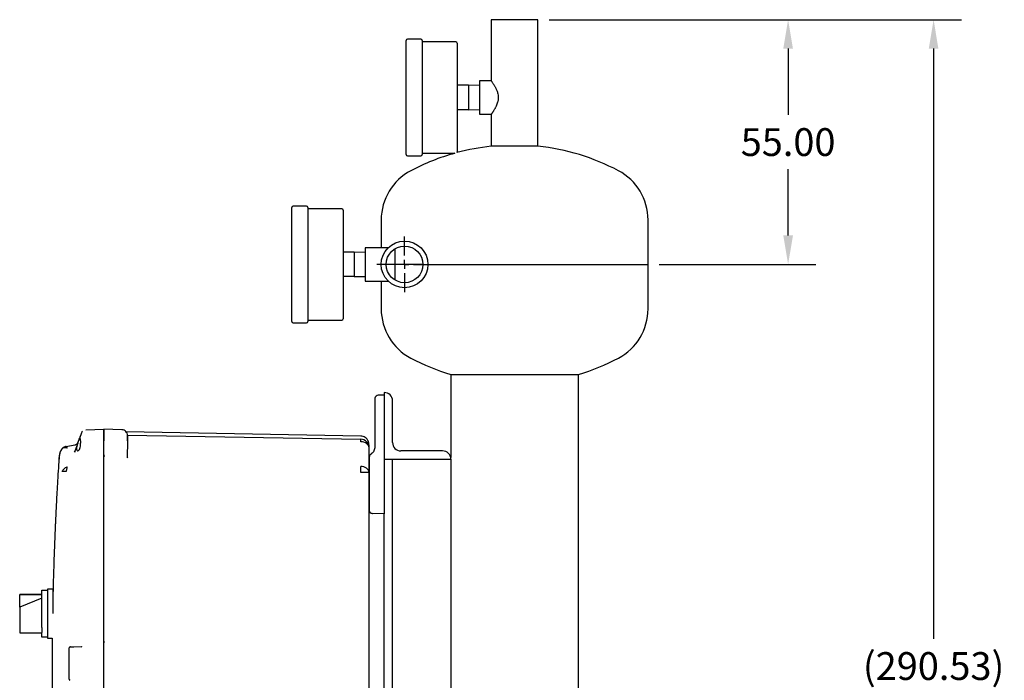
# Model space of a CAD drawing. Units: inches. Extents: x -12 to 1063, y -12 to 825.
# Drawn here: x 520 to 742, y 279 to 427 of the extents above; entities that cross this region are included whole.
import ezdxf

# ---------------------------------------------------------------- set-up
doc = ezdxf.new("R2010")
doc.units = ezdxf.units.IN
doc.header["$MEASUREMENT"] = 0
doc.header["$PDSIZE"] = -1
doc.layers.add('DIMENSION', color=7, linetype='Continuous')
doc.layers.add('OVERRIDDEN', color=7, linetype='Continuous')
doc.dimstyles.get("Standard").update_dxf_attribs({"dimtxt": 0.18, "dimasz": 0.18, "dimexe": 0.18, "dimexo": 0.0625, "dimgap": 0.09, "dimtad": 0, "dimtih": 1, "dimtoh": 1, "dimdec": 4, "dimzin": 0, "dimdsep": 46, "dimtxsty": 'Standard', "dimcen": 0.09, "dimadec": 0, "dimazin": 0, "dimtfac": 1, "dimtdec": 4, "dimtofl": 0, "dimtmove": 0, "dimatfit": 3, "dimfxl": 0, "dimtolj": 1, "dimtzin": 0, "dimarcsym": 0})

# ---------------------------------------------------------------- blocks, each defined once
blk = doc.blocks.new('_D_5')
at = {"layer": 'Defpoints', "color": 0}
for p in [(636.7, 427.34), (661.45, 372.34), (692.94, 372.34)]:
    blk.add_point(p, dxfattribs=at)
at = {"layer": 'DIMENSION', "color": 0, "lineweight": -2}
for p, q in [((639.2, 427.34), (699.19, 427.34)), ((692.94, 420.84), (692.94, 405.96)), ((692.94, 378.84), (692.94, 393.71)), ((663.95, 372.34), (699.19, 372.34))]:
    blk.add_line(p, q, dxfattribs=at)
at = {"layer": 'DIMENSION', "color": 0}
for points in [[(694.03, 420.84), (691.86, 420.84), (692.94, 427.34)], [(691.86, 378.84), (694.03, 378.84), (692.94, 372.34)]]:
    blk.add_solid(points, dxfattribs=at)
at = {"layer": 'DIMENSION', "color": 0, "insert": (692.94, 402.96), "char_height": 6.25, "attachment_point": 2}
blk.add_mtext('\\A1;55.00', dxfattribs=at)
blk = doc.blocks.new('_D_6')
at = {"layer": 'Defpoints', "color": 0}
for p in [(636.7, 427.34), (725.65, 427.34), (631.45, 136.81)]:
    blk.add_point(p, dxfattribs=at)
at = {"layer": 'OVERRIDDEN', "color": 0, "lineweight": -2}
for p, q in [((639.2, 427.34), (731.9, 427.34)), ((725.65, 420.84), (725.65, 288.2)), ((725.65, 143.31), (725.65, 275.95)), ((633.95, 136.81), (731.9, 136.81))]:
    blk.add_line(p, q, dxfattribs=at)
at = {"layer": 'OVERRIDDEN', "color": 0}
for points in [[(726.73, 420.84), (724.57, 420.84), (725.65, 427.34)], [(724.57, 143.31), (726.73, 143.31), (725.65, 136.81)]]:
    blk.add_solid(points, dxfattribs=at)
at = {"layer": 'OVERRIDDEN', "color": 0, "insert": (725.65, 285.2), "char_height": 6.25, "attachment_point": 2}
blk.add_mtext('\\A1;(290.53)', dxfattribs=at)
blk = doc.blocks.new('SW_CENTERMARKSYMBOL_1')
at = {"layer": 'DIMENSION', "color": 0}
for p, q in [((0, 0.04), (0, 0.125)), ((-0.04, 0), (-0.125, 0)), ((0, 0), (-0.02, 0)), ((0, 0), (0, 0.02)), ((0, 0), (0, -0.02)), ((0, 0), (0.02, 0)), ((0.04, 0), (0.125, 0)), ((0, -0.04), (0, -0.125))]:
    blk.add_line(p, q, dxfattribs=at)

msp = doc.modelspace()

# ---------------------------------------------------------------- linework, layer by layer
at = {"color": 7, "linetype": 'Continuous', "lineweight": 25}
for p, q in [((626.197, 427.339), (626.197, 413.589)), ((631.447, 427.339), (626.197, 427.339)), ((636.697, 427.339), (631.447, 427.339)), ((636.697, 398.896), (636.697, 427.339)), ((610.347, 422.964), (607.347, 422.964)), ((607.047, 397.014), (607.047, 422.664)), ((610.647, 422.664), (610.647, 397.014)), ((618.247, 422.339), (610.647, 422.339)), ((618.547, 422.039), (618.547, 397.639)), ((621.047, 412.589), (618.547, 412.589)), ((623.547, 412.539), (621.04, 412.589)), ((621.047, 412.589), (621.047, 409.839)), ((626.197, 413.589), (623.547, 413.589)), ((623.547, 413.589), (623.547, 406.089)), ((621.047, 409.839), (621.047, 407.089)), ((621.047, 407.089), (618.547, 407.089)), ((621.04, 407.089), (623.547, 407.139)), ((623.547, 406.089), (626.197, 406.089)), ((626.197, 406.089), (626.197, 398.896)), ((636.697, 398.896), (626.197, 398.896)), ((607.347, 396.714), (610.347, 396.714)), ((610.647, 397.339), (618.03, 397.339)), ((584.68, 385.464), (581.68, 385.464)), ((581.38, 359.514), (581.38, 385.164)), ((584.98, 385.164), (584.98, 359.514)), ((592.58, 384.839), (584.98, 384.839)), ((592.88, 384.539), (592.88, 360.139)), ((601.447, 382.339), (601.447, 376.089)), ((661.447, 372.339), (661.447, 382.339)), ((595.38, 375.089), (592.88, 375.089)), ((597.88, 375.039), (595.373, 375.089)), ((595.38, 375.089), (595.38, 372.339)), ((603.022, 376.089), (597.88, 376.089)), ((597.88, 376.089), (597.88, 368.589)), ((604.53, 375.843), (604.53, 368.834)), ((595.38, 372.339), (595.38, 369.589)), ((610.817, 372.339), (604.53, 372.339)), ((611.947, 372.339), (661.447, 372.339)), ((661.447, 362.339), (661.447, 372.339)), ((595.38, 369.589), (592.88, 369.589)), ((595.373, 369.589), (597.88, 369.639)), ((597.88, 368.589), (603.022, 368.589)), ((601.447, 368.589), (601.447, 362.339)), ((581.68, 359.214), (584.68, 359.214)), ((584.98, 359.839), (592.58, 359.839)), ((617.072, 347.616), (617.072, 328.977)), ((617.072, 347.616), (645.822, 347.616)), ((645.822, 217.616), (645.822, 347.616)), ((602.12, 343.553), (602.12, 328.553)), ((602.122, 343.553), (602.12, 343.553)), ((602.12, 342.966), (600.799, 342.931)), ((603.995, 332.303), (603.995, 341.68)), ((600.02, 339.133), (600.02, 331.35)), ((534.094, 334.527), (533.842, 333.836)), ((534.16, 334.673), (534.085, 334.471)), ((534.156, 334.666), (534.151, 334.655)), ((535.008, 335.188), (539.12, 335.296)), ((543.154, 335.19), (539.12, 335.296)), ((539.12, 332.797), (539.12, 335.296)), ((596.853, 333.758), (544.129, 334.678)), ((533.239, 332.178), (532.57, 330.341)), ((533.842, 332.697), (533.869, 332.196)), ((539.12, 329.647), (539.12, 332.797)), ((539.12, 232.535), (539.12, 332.697)), ((544.38, 333.217), (544.373, 333.25)), ((544.42, 332.691), (544.376, 332.691)), ((544.392, 333.066), (544.386, 333.354)), ((544.399, 332.691), (544.399, 333.037)), ((544.401, 333.974), (544.4, 334.078)), ((544.403, 333.974), (596.853, 333.058)), ((544.411, 333.162), (544.41, 333.237)), ((544.42, 333.015), (544.413, 333.05)), ((544.42, 332.691), (544.42, 330.85)), ((529.609, 330.747), (529.689, 330.893)), ((530.484, 331.422), (530.34, 331.378)), ((530.614, 331.451), (530.485, 331.416)), ((530.614, 331.451), (532.567, 331.796)), ((530.614, 331.451), (530.712, 331.35)), ((530.712, 331.35), (530.835, 331.034)), ((532.512, 330.254), (532.57, 330.341)), ((532.57, 330.341), (532.533, 330.134)), ((532.533, 330.139), (532.57, 330.341)), ((598.689, 331.508), (598.692, 331.516)), ((598.689, 331.508), (598.692, 331.516)), ((598.72, 325.58), (598.72, 331.158)), ((615.247, 330.428), (605.87, 330.428)), ((529.105, 328.548), (529.105, 329.217)), ((539.12, 329.624), (539.12, 329.647)), ((539.12, 287.634), (539.12, 329.624)), ((544.408, 328.852), (544.42, 328.955)), ((544.434, 328.847), (544.417, 328.852)), ((544.449, 328.85), (544.42, 328.955)), ((598.72, 328.775), (598.72, 318.534)), ((602.12, 328.553), (602.12, 318.465)), ((602.12, 328.553), (617.12, 328.553)), ((603.995, 236.678), (603.995, 328.553)), ((617.072, 328.553), (617.072, 236.678)), ((617.12, 328.553), (617.12, 328.555)), ((598.72, 325.58), (596.853, 325.58)), ((598.72, 303.552), (598.72, 325.58)), ((598.773, 317.123), (598.75, 317.115)), ((602.12, 318.465), (602.12, 316.266)), ((602.12, 316.266), (599.499, 316.335)), ((602.12, 248.966), (602.12, 316.266)), ((525.17, 299.166), (526.42, 299.166)), ((525.17, 290.741), (525.17, 299.166)), ((527.67, 299.366), (526.42, 299.366)), ((526.42, 299.366), (526.42, 293.866)), ((527.67, 293.866), (527.67, 299.366)), ((525.17, 298.165), (520.17, 298.165)), ((520.17, 298.165), (520.17, 298.123)), ((520.17, 298.123), (525.17, 298.123)), ((520.17, 295.277), (520.17, 298.123)), ((525.17, 297.318), (520.17, 295.277)), ((520.17, 295.277), (520.17, 291.957)), ((526.42, 293.866), (526.42, 288.366)), ((520.17, 291.957), (520.17, 289.567)), ((525.17, 290.741), (525.17, 289.585)), ((520.17, 289.567), (525.17, 289.567)), ((525.17, 288.566), (525.17, 289.585)), ((526.42, 288.566), (525.17, 288.566)), ((526.42, 288.366), (527.493, 288.366)), ((531.32, 279.061), (531.32, 286.171)), ((531.612, 286.374), (533.997, 286.436)), ((531.907, 286.381), (532.323, 286.392)), ((533.997, 286.436), (534.142, 286.421)), ((539.12, 277.596), (539.12, 287.634))]:
    msp.add_line(p, q, dxfattribs=at)
at = {"color": 7, "linetype": 'Continuous', "lineweight": 25, "flags": 128}
for points in [[(534.265, 334.827), (534.237, 334.792), (534.166, 334.684)], [(598.72, 331.158), (598.684, 331.418), (598.578, 331.667), (598.406, 331.898), (598.175, 332.1), (597.892, 332.267), (597.57, 332.393), (597.219, 332.472), (596.853, 332.502)]]:
    msp.add_lwpolyline(points, dxfattribs=at)
at = {"color": 7, "linetype": 'Continuous', "lineweight": 25}
for radius in [5.25, 4.12]:
    msp.add_circle((606.697, 372.339), radius, dxfattribs=at)
for centre, radius, start, end in [((607.347, 422.664), 0.3, 90, 180), ((610.347, 422.664), 0.3, 0, 90), ((618.247, 422.039), 0.3, 0, 90), ((631.447, 349.172), 50, 96.02717, 105.01728), ((631.447, 349.172), 50, 62.18186, 83.97283), ((607.347, 397.014), 0.3, 180, 270), ((631.447, 349.172), 50, 105.56536, 117.81814), ((610.347, 397.014), 0.3, 270, 360), ((618.247, 397.639), 0.3, 324.58194, 360), ((613.947, 382.339), 12.5, 117.81814, 180), ((648.947, 382.339), 12.5, 0, 62.18186), ((581.68, 385.164), 0.3, 90, 180), ((584.68, 385.164), 0.3, 0, 90), ((592.58, 384.539), 0.3, 0, 90), ((613.947, 362.339), 12.5, 180, 242.18186), ((648.947, 362.339), 12.5, 297.81814, 360), ((581.68, 359.514), 0.3, 180, 270), ((584.68, 359.514), 0.3, 270, 360), ((592.58, 360.139), 0.3, 270, 0), ((631.447, 395.505), 50, 242.18186, 253.29166), ((631.447, 395.505), 50, 286.70834, 297.81814), ((602.122, 341.68), 1.873, 0, 90), ((600.82, 342.132), 0.8, 91.5, 169.85024), ((585.494, 332.78), 11.362, 358.59689, 1.40311), ((596.82, 331.158), 1.9, 44.5, 89), ((596.82, 331.158), 1.9, 0.00002, 44.5), ((605.87, 332.303), 1.875, 180, 270), ((615.247, 328.555), 1.873, 0, 90), ((515.283, 326.252), 81.572, 359.52823, 0.47177), ((596.866, 324.589), 2.334, 55.88534, 90.31741), ((597.536, 325.524), 1.185, 2.72223, 57.38257), ((599.52, 317.134), 0.8, 180, 268.5)]:
    msp.add_arc(centre, radius, start, end, dxfattribs=at)
for points, knots in [([(626.198, 413.587), (626.198, 413.586), (626.2, 413.584), (626.243, 413.524), (626.339, 413.387), (626.48, 413.182), (626.629, 412.957), (626.766, 412.74), (626.881, 412.55), (627.001, 412.344), (627.127, 412.112), (627.259, 411.853), (627.391, 411.562), (627.515, 411.25), (627.639, 410.864), (627.723, 410.483), (627.766, 410.12), (627.77, 409.933), (627.772, 409.839)], [0, 0, 0, 0, 0.0379455, 0.1222007, 0.2082127, 0.2946534, 0.3825139, 0.4322263, 0.4824759, 0.5329861, 0.5840216, 0.6419375, 0.7002563, 0.7599909, 0.8203211, 0.9088543, 0.9539716, 1, 1, 1, 1]), ([(627.772, 409.839), (627.765, 409.662), (627.754, 409.396), (627.691, 409.049), (627.609, 408.712), (627.475, 408.312), (627.311, 407.933), (627.164, 407.636), (627.043, 407.409), (626.921, 407.194), (626.795, 406.985), (626.669, 406.784), (626.546, 406.595), (626.435, 406.43), (626.328, 406.274), (626.242, 406.152), (626.195, 406.087), (626.201, 406.095), (626.203, 406.097)], [0, 0, 0, 0, 0.0860454, 0.1299514, 0.1746586, 0.2603477, 0.347388, 0.3979338, 0.4490046, 0.5003362, 0.5522067, 0.6111173, 0.670499, 0.7315387, 0.7932419, 0.8790941, 0.9667504, 1, 1, 1, 1]), ([(600.02, 342.132), (600.02, 342.107), (600.02, 342.057), (600.02, 341.664), (600.02, 341.038), (600.02, 340.169), (600.02, 339.478), (600.02, 339.133)], [0, 0, 0, 0, 0.1867577, 0.3735672, 0.5603454, 0.7801799, 1, 1, 1, 1]), ([(600.032, 342.273), (600.032, 342.23), (600.032, 342.145), (600.032, 341.62), (600.032, 341.359)], [0, 0, 0, 0, 0.502353, 1, 1, 1, 1]), ([(600.032, 341.359), (600.032, 341.357), (600.032, 341.129), (600.032, 340.339), (600.032, 339.535), (600.032, 339.133)], [0, 0, 0, 0, 0.0046458, 0.5023175, 1, 1, 1, 1]), ([(534.095, 334.531), (534.095, 334.53), (534.095, 334.53), (534.094, 334.528), (534.094, 334.527)], [0, 0, 0, 0, 0.5599803, 1, 1, 1, 1]), ([(539.12, 335.296), (539.12, 335.285), (539.12, 335.264), (539.12, 335.039), (539.12, 334.577), (539.12, 333.897), (539.12, 333.25), (539.12, 332.882), (539.12, 332.697)], [0, 0, 0, 0, 0.1361611, 0.2704295, 0.4999992, 0.7295689, 0.8638036, 1, 1, 1, 1]), ([(533.239, 332.178), (533.198, 332.062), (533.118, 331.836), (533.027, 331.511), (532.97, 331.218), (532.95, 330.962), (532.97, 330.752), (533.027, 330.594), (533.118, 330.489), (533.198, 330.475), (533.239, 330.468)], [0, 0, 0, 0, 0.1345666, 0.2603521, 0.3812054, 0.5, 0.6187946, 0.7396479, 0.8654334, 1, 1, 1, 1]), ([(533.239, 330.468), (533.326, 330.496), (533.487, 330.549), (533.689, 330.933), (533.804, 331.382), (533.861, 331.82), (533.866, 332.07), (533.869, 332.196)], [0, 0, 0, 0, 0.2720389, 0.5035417, 0.7318999, 0.8652217, 1, 1, 1, 1]), ([(533.245, 332.196), (533.244, 332.193), (533.242, 332.187), (533.24, 332.181), (533.239, 332.178)], [0, 0, 0, 0, 0.5599997, 1, 1, 1, 1]), ([(533.245, 332.196), (533.3, 332.345), (533.406, 332.638), (533.583, 333.123), (533.725, 333.515), (533.788, 333.686), (533.808, 333.742)], [0, 0, 0, 0, 0.2361636, 0.4631261, 0.8268019, 1, 1, 1, 1]), ([(533.842, 332.697), (533.829, 332.828), (533.802, 333.09), (533.79, 333.42), (533.802, 333.686), (533.829, 333.785), (533.842, 333.836)], [0, 0, 0, 0, 0.2514983, 0.5005696, 0.7482921, 1, 1, 1, 1]), ([(544.399, 332.678), (544.403, 332.837), (544.409, 333.15), (544.415, 333.527), (544.419, 333.787), (544.419, 333.834), (544.419, 333.857)], [0, 0, 0, 0, 0.2671656, 0.5227518, 0.7669808, 1, 1, 1, 1]), ([(544.42, 333.808), (544.42, 333.8), (544.42, 333.76), (544.42, 333.496), (544.42, 333.107), (544.42, 332.83), (544.42, 332.691)], [0, 0, 0, 0, 0.0962518, 0.4473662, 0.7244864, 1, 1, 1, 1]), ([(598.592, 332.543), (598.507, 332.717), (598.334, 333.068), (597.893, 333.458), (597.38, 333.709), (597.013, 333.743), (596.837, 333.758)], [0, 0, 0, 0, 0.2554019, 0.5148448, 0.7663623, 1, 1, 1, 1]), ([(598.69, 331.53), (598.678, 331.782), (598.654, 332.286), (598.613, 332.457), (598.592, 332.543)], [0, 0, 0, 0, 0.4998015, 1, 1, 1, 1]), ([(529.703, 330.904), (529.517, 330.652), (529.165, 330.172), (529.103, 329.581), (529.073, 329.301)], [0, 0, 0, 0, 0.5261656, 1, 1, 1, 1]), ([(529.608, 330.748), (529.485, 330.554), (529.212, 330.127), (529.159, 329.651), (529.13, 329.391)], [0, 0, 0, 0, 0.4531861, 1, 1, 1, 1]), ([(530.34, 331.378), (530.211, 331.319), (529.953, 331.202), (529.765, 330.991), (529.672, 330.886)], [0, 0, 0, 0, 0.5032667, 1, 1, 1, 1]), ([(529.689, 330.893), (529.749, 330.962), (529.87, 331.102), (530.096, 331.265), (530.345, 331.389), (530.525, 331.431), (530.614, 331.451)], [0, 0, 0, 0, 0.24786106, 0.49999103, 0.7521256, 1, 1, 1, 1]), ([(529.689, 330.893), (529.706, 330.918), (529.731, 330.956), (529.728, 330.951), (529.727, 330.95)], [0, 0, 0, 0, 0.6690225, 1, 1, 1, 1]), ([(530.835, 331.034), (530.723, 331.07), (530.491, 331.143), (530.166, 331.148), (529.917, 331.093), (529.819, 331.003), (529.786, 330.972)], [0, 0, 0, 0, 0.2666238, 0.5521334, 0.8470688, 1, 1, 1, 1]), ([(544.414, 328.89), (544.414, 328.911), (544.414, 329.158), (544.41, 329.824), (544.404, 330.362), (544.4, 330.719)], [0, 0, 0, 0, 0.03159062, 0.35838227, 1, 1, 1, 1]), ([(598.72, 331.195), (598.72, 331.412), (598.72, 331.8), (598.72, 331.816), (598.72, 331.823)], [0, 0, 0, 0, 0.5598506, 1, 1, 1, 1]), ([(598.72, 331.195), (598.72, 331.183), (598.72, 331.164), (598.72, 331.162), (598.72, 331.161)], [0, 0, 0, 0, 0.645512, 1, 1, 1, 1]), ([(600.02, 331.35), (600.009, 331.196), (599.988, 330.884), (599.821, 330.447), (599.568, 330.048), (599.33, 329.846), (599.207, 329.741)], [0, 0, 0, 0, 0.2478438, 0.5002848, 0.7418855, 1, 1, 1, 1]), ([(529.05, 329.306), (528.99, 328.411), (528.865, 326.546), (528.698, 323.819), (528.548, 321.235), (528.427, 318.99), (528.329, 317.081), (528.252, 315.505), (528.194, 314.248), (528.15, 313.279), (528.104, 312.222), (528.048, 310.902), (527.974, 309.046), (527.892, 306.826), (527.806, 304.216), (527.718, 301.284), (527.673, 299.222), (527.649, 298.126)], [0, 0, 0, 0, 0.0861338, 0.1796622, 0.2625963, 0.3349359, 0.3957454, 0.4463082, 0.4866244, 0.5166939, 0.5395142, 0.5882922, 0.643631, 0.7180647, 0.8017966, 0.8946427, 1, 1, 1, 1]), ([(539.258, 329.178), (539.219, 329.245), (539.14, 329.383), (539.127, 329.542), (539.12, 329.624)], [0, 0, 0, 0, 0.4887513, 1, 1, 1, 1]), ([(599.207, 329.741), (599.131, 329.676), (598.983, 329.55), (598.831, 329.304), (598.736, 329.043), (598.725, 328.863), (598.72, 328.775)], [0, 0, 0, 0, 0.2650511, 0.5200713, 0.7650559, 1, 1, 1, 1]), ([(529.689, 325.777), (529.751, 325.889), (529.875, 326.114), (530.164, 326.42), (530.491, 326.673), (530.723, 326.783), (530.835, 326.836)], [0, 0, 0, 0, 0.2569189, 0.5156474, 0.7661057, 1, 1, 1, 1]), ([(530.614, 325.775), (530.525, 325.775), (530.346, 325.776), (530.096, 325.776), (529.87, 325.776), (529.75, 325.776), (529.69, 325.776)], [0, 0, 0, 0, 0.2478866, 0.5000222, 0.7521463, 1, 1, 1, 1]), ([(598.72, 318.534), (598.72, 318.328), (598.72, 317.915), (598.72, 317.466), (598.72, 317.232), (598.72, 317.203), (598.72, 317.198)], [0, 0, 0, 0, 0.3367741, 0.6736429, 0.9391646, 1, 1, 1, 1]), ([(598.732, 318.534), (598.732, 318.381), (598.732, 318.077), (598.732, 317.661), (598.732, 317.313), (598.732, 317.174), (598.732, 317.104)], [0, 0, 0, 0, 0.2498678, 0.4998116, 0.7498551, 1, 1, 1, 1]), ([(598.732, 317.224), (598.732, 317.179), (598.732, 317.109), (598.732, 317.096), (598.732, 317.091)], [0, 0, 0, 0, 0.653999, 1, 1, 1, 1]), ([(598.732, 316.993), (598.744, 316.948), (598.768, 316.854), (598.817, 316.845), (598.843, 316.841)], [0, 0, 0, 0, 0.4807584, 1, 1, 1, 1]), ([(598.773, 316.88), (598.808, 316.808), (598.88, 316.664), (599.064, 316.502), (599.278, 316.397), (599.431, 316.382), (599.505, 316.375)], [0, 0, 0, 0, 0.2553552, 0.5146914, 0.7661898, 1, 1, 1, 1]), ([(598.72, 302.686), (598.72, 302.847), (598.72, 303.136), (598.72, 303.425), (598.72, 303.552)], [0, 0, 0, 0, 0.560001, 1, 1, 1, 1]), ([(598.72, 262.546), (598.72, 266.287), (598.72, 273.775), (598.72, 284.224), (598.72, 293.866), (598.72, 299.747), (598.72, 302.686)], [0, 0, 0, 0, 0.27981223, 0.56007295, 0.7801637, 1, 1, 1, 1]), ([(527.499, 288.366), (527.486, 286.777), (527.463, 283.811), (527.473, 279.418), (527.505, 275.136), (527.566, 270.774), (527.652, 266.548), (527.754, 262.677), (527.86, 259.312), (527.947, 256.918), (528.008, 255.35), (528.043, 254.463), (528.077, 253.652), (528.108, 252.916), (528.137, 252.256), (528.166, 251.595), (528.203, 250.796), (528.259, 249.582), (528.345, 247.826), (528.467, 245.464), (528.629, 242.57), (528.823, 239.332), (528.975, 237.058), (529.05, 235.926)], [0, 0, 0, 0, 0.090811, 0.1695794, 0.2511769, 0.3356036, 0.4189495, 0.4928424, 0.5570024, 0.6114297, 0.6297893, 0.6467062, 0.6621805, 0.6762122, 0.6888011, 0.6999594, 0.7140334, 0.7345389, 0.7694422, 0.8145099, 0.8697422, 0.9351389, 1, 1, 1, 1]), ([(531.387, 286.317), (531.378, 286.307), (531.358, 286.286), (531.338, 286.248), (531.326, 286.207), (531.325, 286.178), (531.325, 286.164)], [0, 0, 0, 0, 0.2484645, 0.5017888, 0.7541877, 1, 1, 1, 1]), ([(531.449, 286.358), (531.437, 286.353), (531.413, 286.342), (531.385, 286.318), (531.364, 286.286), (531.358, 286.262), (531.355, 286.249)], [0, 0, 0, 0, 0.2252276, 0.4695465, 0.7294681, 1, 1, 1, 1]), ([(531.612, 286.362), (531.596, 286.362), (531.563, 286.361), (531.519, 286.36), (531.482, 286.359), (531.468, 286.358), (531.46, 286.358)], [0, 0, 0, 0, 0.2496331, 0.4994926, 0.749623, 1, 1, 1, 1]), ([(531.514, 286.371), (531.516, 286.371), (531.52, 286.371), (531.545, 286.372), (531.578, 286.373), (531.6, 286.373), (531.612, 286.374)], [0, 0, 0, 0, 0.27498957, 0.55665643, 0.7777927, 1, 1, 1, 1]), ([(531.692, 286.376), (531.719, 286.376), (531.783, 286.378), (531.862, 286.38), (531.907, 286.381)], [0, 0, 0, 0, 0.4201806, 1, 1, 1, 1]), ([(539.218, 287.386), (539.203, 287.402), (539.171, 287.433), (539.13, 287.516), (539.124, 287.586), (539.12, 287.634)], [0, 0, 0, 0, 0.2388206, 0.4801209, 1, 1, 1, 1]), ([(531.342, 279.061), (531.341, 279.061), (531.321, 279.061), (531.32, 279.061), (531.32, 279.061)], [0, 0, 0, 0, 0.0306682, 1, 1, 1, 1]), ([(531.342, 279.067), (531.342, 279.053), (531.343, 279.025), (531.354, 278.984), (531.373, 278.945), (531.391, 278.925), (531.4, 278.914)], [0, 0, 0, 0, 0.2458183, 0.4982213, 0.7515443, 1, 1, 1, 1]), ([(531.342, 279.067), (531.342, 279.053), (531.343, 279.025), (531.354, 278.984), (531.373, 278.945), (531.391, 278.925), (531.4, 278.914)], [0, 0, 0, 0, 0.24581409, 0.4982144, 0.75153834, 1, 1, 1, 1]), ([(531.415, 278.982), (531.408, 278.969), (531.394, 278.945), (531.397, 278.915), (531.414, 278.89), (531.438, 278.879), (531.449, 278.874)], [0, 0, 0, 0, 0.2812116, 0.5448142, 0.7853648, 1, 1, 1, 1]), ([(531.499, 278.88), (531.499, 278.883), (531.501, 278.891), (531.514, 278.903), (531.523, 278.911)], [0, 0, 0, 0, 0.30457761, 1, 1, 1, 1])]:
    msp.add_open_spline(points, degree=3, knots=knots, dxfattribs=at)
for points in [[(544.42, 333.891), (544.401, 334.058), (544.363, 334.393), (544.072, 334.818), (543.654, 335.12), (543.32, 335.167), (543.154, 335.19)], [(532.567, 331.796), (532.652, 331.817), (532.822, 331.861), (533.043, 332.007), (533.225, 332.199), (533.297, 332.359), (533.333, 332.438)], [(530.835, 326.836), (530.814, 326.763), (530.771, 326.617), (530.711, 326.354), (530.657, 326.071), (530.628, 325.874), (530.614, 325.775)]]:
    msp.add_open_spline(points, degree=3, dxfattribs=at)

# ---------------------------------------------------------------- block references
at = {"layer": 'DIMENSION', "xscale": 50, "yscale": 50, "zscale": 50}
msp.add_blockref('SW_CENTERMARKSYMBOL_1', (606.697, 372.339), dxfattribs=at)

# ---------------------------------------------------------------- dimensions: what is measured, and where the dimension line sits
at = {"layer": 'DIMENSION'}
dim = msp.add_linear_dim(base=(692.943, 372.339), p1=(636.697, 427.339), p2=(661.447, 372.339), angle=90, dimstyle='Standard', override={"dimscale": 50, "dimtxt": 0.125, "dimasz": 0.13, "dimexe": 0.125, "dimexo": 0.05, "dimgap": 0.06, "dimdec": 2, "dimadec": 2, "dimtdec": 2}, dxfattribs=at)
dim.commit()
dim.dimension.update_dxf_attribs({"geometry": '_D_5', "text_midpoint": (692.943, 399.839), "dimtype": 160})
at = {"layer": 'OVERRIDDEN'}
dim = msp.add_linear_dim(base=(725.651, 427.339), p1=(631.447, 136.809), p2=(636.697, 427.339), angle=90, text='(<>)', dimstyle='Standard', override={"dimscale": 50, "dimtxt": 0.125, "dimasz": 0.13, "dimexe": 0.125, "dimexo": 0.05, "dimgap": 0.06, "dimdec": 2, "dimadec": 2, "dimtdec": 2}, dxfattribs=at)
dim.commit()
dim.dimension.update_dxf_attribs({"geometry": '_D_6', "text_midpoint": (725.651, 282.074), "dimtype": 160})

doc.saveas('drawing.dxf')
